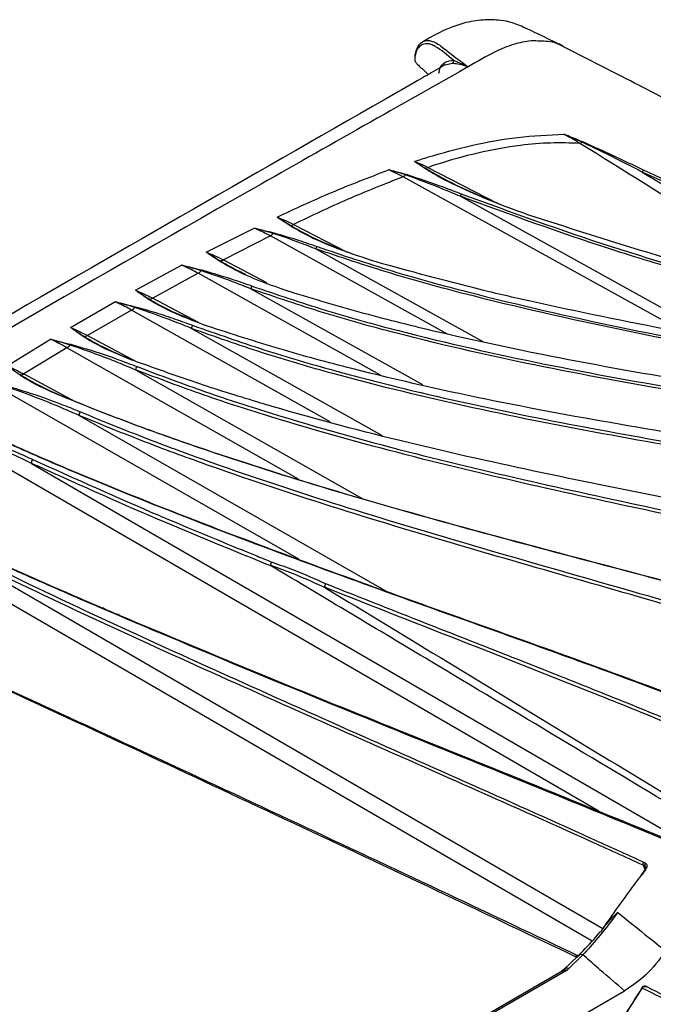
# Model space of a CAD drawing. Extents: x 1.2 to 48, y 0.8 to 34.9.
# Drawn here: x 11.3 to 13.3, y 31.7 to 34.7 of the extents above; entities that cross this region are included whole.
import ezdxf

# ---------------------------------------------------------------- set-up
doc = ezdxf.new("R2010")
doc.units = 0
doc.header["$MEASUREMENT"] = 0
doc.layers.add('OBJECT', color=7, linetype='CONTINUOUS')

msp = doc.modelspace()

# ---------------------------------------------------------------- linework, layer by layer
at = {"layer": 'OBJECT'}
for p, q in [((12.6502, 34.5246), (12.6292, 34.5195)), ((12.6983, 34.5139), (12.6927, 34.5108)), ((12.5762, 34.2084), (12.7866, 34.0998)), ((12.5011, 34.1799), (12.4573, 34.201)), ((13.362, 33.703), (12.5011, 34.1799)), ((12.6749, 34.1203), (13.4634, 33.6834)), ((11.9022, 33.9504), (12.0475, 34.0236)), ((12.1676, 34.0347), (12.3286, 33.9516)), ((12.097, 34), (11.9541, 33.9267)), ((12.6358, 33.7014), (12.097, 34)), ((12.2351, 33.9604), (12.7428, 33.679)), ((11.6867, 33.8348), (11.8269, 33.9109)), ((11.9541, 33.9267), (12.0848, 33.8584)), ((11.8777, 33.8861), (11.7391, 33.8102)), ((12.4317, 33.5766), (11.8777, 33.8861)), ((12.0377, 33.839), (12.5593, 33.5477)), ((11.4888, 33.7217), (11.624, 33.7997)), ((11.7391, 33.8102), (11.8778, 33.7371)), ((11.675, 33.7741), (11.5407, 33.6967)), ((12.2786, 33.4344), (11.675, 33.7741)), ((11.5407, 33.6967), (11.6892, 33.6178)), ((11.8573, 33.7184), (12.4366, 33.3924)), ((11.2964, 33.605), (11.4281, 33.6856)), ((11.4783, 33.6597), (11.3469, 33.5799)), ((12.183, 33.2596), (11.4783, 33.6597)), ((11.3469, 33.5799), (11.5032, 33.4962)), ((11.6873, 33.5922), (12.3757, 33.2014)), ((12.1839, 33.0162), (11.2766, 33.5359)), ((11.5155, 33.4535), (12.4488, 32.919)), ((13.0956, 32.25), (11.09, 33.4132)), ((11.3709, 33.3079), (13.321, 32.1768)), ((13.0753, 31.8546), (10.793, 33.1784)), ((11.1383, 33.0357), (13.1083, 31.8931)), ((11.6308, 32.8469), (11.5859, 32.8662)), ((13.2312, 32.0855), (13.2312, 32.0854)), ((13.2363, 32.0826), (13.2312, 32.0855)), ((13.2312, 32.0854), (13.2364, 32.0736)), ((13.2325, 32.0948), (13.2378, 32.0919)), ((13.2384, 32.0779), (13.2363, 32.0826)), ((13.2247, 32.0547), (13.2362, 32.0707)), ((13.1119, 31.8988), (13.1075, 31.8934)), ((13.0327, 31.8105), (12.9895, 31.7684)), ((13.0475, 31.8133), (13.0047, 31.7714)), ((13.0279, 31.8059), (13.025, 31.8073)), ((12.9843, 31.7631), (12.5481, 31.5113)), ((12.9996, 31.7663), (12.557, 31.5108)), ((12.9895, 31.7684), (12.9839, 31.7629)), ((13.0047, 31.7714), (12.9996, 31.7663)), ((12.7065, 31.4335), (13.1741, 31.7034)), ((13.2262, 31.7129), (13.2259, 31.7125))]:
    msp.add_line(p, q, dxfattribs=at)
at = {"layer": 'OBJECT', "flags": 128}
msp.add_lwpolyline([(13.2356, 32.0722), (13.2356, 32.0723), (13.2359, 32.0724), (13.2364, 32.0723), (13.237, 32.0721), (13.2377, 32.0718)], dxfattribs=at)
at = {"layer": 'OBJECT'}
for centre, radius, start, end in [((12.6461, 34.5317), 0.00825, 299.9122, 16.8227), ((13.0232, 34.3121), 0.0343, 296.8376, 309.3606), ((13.0505, 34.2804), 0.00752, 121.4941, 137.6609), ((12.569, 34.1992), 0.00628, 91.427, 111.5433), ((12.5652, 34.2258), 0.0206, 280.2437, 302.4524), ((12.4833, 34.2103), 0.0352, 300.2579, 315.332), ((12.5149, 34.1813), 0.00773, 130.2362, 147.0807), ((13.2374, 34.1909), 0.00997, 117.2277, 160.6367), ((12.6853, 34.1184), 0.0105, 123.6239, 169.7922), ((12.1584, 34.0256), 0.00605, 86.7266, 112.8895), ((12.1571, 34.0509), 0.0193, 274.865, 303.0076), ((12.0784, 34.0316), 0.0367, 300.4781, 318.4296), ((12.1129, 34.0033), 0.00806, 131.1584, 150.6215), ((12.2454, 33.9588), 0.0104, 125.1772, 171.1318), ((11.9443, 33.9177), 0.00605, 85.2336, 113.0352), ((11.9437, 33.9428), 0.0191, 273.1643, 302.8478), ((11.8588, 33.9182), 0.0372, 300.3669, 319.299), ((11.8942, 33.89), 0.00817, 131.2112, 151.5646), ((12.0481, 33.8385), 0.0104, 124.6663, 177.2539), ((11.692, 33.7784), 0.00823, 131.2067, 151.9402), ((11.729, 33.8012), 0.00606, 84.4925, 113.1651), ((11.7288, 33.8263), 0.0191, 272.2983, 302.6988), ((11.6562, 33.8065), 0.0375, 300.2262, 319.6617), ((11.8676, 33.719), 0.0103, 123.8843, 183.0526), ((11.5306, 33.6876), 0.0061, 84.5214, 113.2007), ((11.5304, 33.7129), 0.0192, 272.2979, 302.4571), ((11.4595, 33.6922), 0.0375, 300.0275, 319.5748), ((11.4953, 33.664), 0.00826, 131.1479, 151.808), ((11.337, 33.5708), 0.00617, 85.2838, 113.1826), ((11.3365, 33.5965), 0.0195, 273.1199, 302.152), ((11.6973, 33.5938), 0.0101, 122.703, 189.4125), ((11.4639, 33.5091), 0.00403, 19.4967, 124.6377), ((11.5249, 33.4562), 0.00976, 121.3572, 195.528), ((11.3794, 33.3116), 0.00928, 119.2533, 203.4677), ((13.2442, 32.0861), 0.00862, 137.8158, 203.7982), ((13.2372, 32.0721), 0.0017, 174.101, 232.7205), ((13.0309, 31.8044), 0.00654, 75.3279, 154.1504), ((13.0423, 31.7989), 0.0153, 70.0119, 129.6898), ((12.9995, 31.7568), 0.0155, 70.4983, 130.9402), ((17.4686, 28.9375), 5.0682, 146.8135, 147.9829), ((17.4802, 28.9308), 5.081, 146.8135, 147.9829), ((13.2281, 31.7137), 0.00228, 204.3812, 241.7012), ((13.2259, 31.7097), 0.00307, 49.409, 87.4105), ((13.2262, 31.7099), 0.00304, 51.2834, 89.9773)]:
    msp.add_arc(centre, radius, start, end, dxfattribs=at)
for points, knots in [([(12.9898, 34.575), (12.9672, 34.5865), (12.9272, 34.6067), (12.8774, 34.6301), (12.8448, 34.6443), (12.8181, 34.6529), (12.7852, 34.6572), (12.7397, 34.6579), (12.6803, 34.6477), (12.619, 34.6241), (12.5793, 34.6009), (12.5628, 34.5914)], [0, 0, 0, 0, 0.159346, 0.280432, 0.328156, 0.368828, 0.446693, 0.556155, 0.698242, 0.875135, 1, 1, 1, 1]), ([(12.537, 34.5458), (12.537, 34.5461), (12.537, 34.5497), (12.5384, 34.5552), (12.5414, 34.568), (12.5474, 34.5798), (12.5568, 34.589), (12.5664, 34.5936), (12.5776, 34.5948), (12.591, 34.592), (12.6069, 34.5844), (12.6349, 34.5615), (12.6653, 34.5391), (12.6901, 34.5202), (12.6982, 34.5139)], [0, 0, 0, 0, 0.003326, 0.038948, 0.074356, 0.174826, 0.239116, 0.305139, 0.372373, 0.441557, 0.52761, 0.616547, 0.874115, 1, 1, 1, 1]), ([(12.8914, 34.5929), (12.8909, 34.5929), (12.8731, 34.5914), (12.8361, 34.5842), (12.772, 34.5576), (12.7254, 34.5299), (12.6983, 34.5139)], [0, 0, 0, 0, 0.0089036, 0.2959867, 0.591333, 1, 1, 1, 1]), ([(12.9886, 34.575), (12.9878, 34.5756), (12.9748, 34.5857), (12.9419, 34.5925), (12.9084, 34.5928), (12.8914, 34.5929)], [0, 0, 0, 0, 0.033153, 0.509755, 1, 1, 1, 1]), ([(12.654, 34.5341), (12.6354, 34.5499), (12.6123, 34.5695), (12.5817, 34.5847), (12.563, 34.5859), (12.5475, 34.575), (12.5402, 34.5601), (12.5373, 34.5482), (12.5362, 34.5421), (12.5358, 34.537), (12.5366, 34.5331), (12.5381, 34.5294), (12.54, 34.526), (12.5448, 34.521), (12.5571, 34.5099), (12.5687, 34.4988), (12.5771, 34.4907)], [0, 0, 0, 0, 0.283895, 0.352682, 0.480144, 0.601889, 0.696031, 0.729205, 0.762377, 0.774464, 0.786676, 0.797874, 0.809242, 0.821306, 0.870821, 1, 1, 1, 1]), ([(15.5947, 33.3338), (15.5882, 33.3359), (15.5641, 33.3435), (15.5288, 33.355), (15.4956, 33.3658), (15.4739, 33.3731), (15.4622, 33.3772), (15.4287, 33.3892), (15.3787, 33.4075), (15.3228, 33.4286), (15.271, 33.4485), (15.2002, 33.4761), (15.1056, 33.5141), (14.989, 33.5636), (14.8701, 33.6122), (14.7372, 33.6709), (14.6119, 33.7308), (14.4963, 33.7882), (14.4043, 33.8349), (14.3329, 33.8716), (14.2757, 33.9012), (14.2087, 33.936), (14.1231, 33.9808), (14.0151, 34.0375), (13.8851, 34.1062), (13.7345, 34.186), (13.5647, 34.276), (13.3778, 34.3747), (13.1844, 34.4759), (13.0525, 34.543), (12.9889, 34.5754)], [0, 0, 0, 0, 0.008354, 0.030888, 0.049239, 0.06643, 0.083152, 0.103118, 0.126324, 0.149971, 0.170562, 0.188171, 0.230255, 0.279817, 0.335194, 0.387895, 0.434527, 0.477415, 0.515943, 0.536542, 0.555572, 0.577971, 0.607666, 0.645424, 0.690555, 0.742757, 0.801529, 0.8661, 0.935356, 1, 1, 1, 1]), ([(12.6096, 34.495), (12.6102, 34.4985), (12.613, 34.5147), (12.6279, 34.531), (12.6453, 34.5331), (12.654, 34.5341)], [0, 0, 0, 0, 0.120684, 0.560441, 1, 1, 1, 1]), ([(12.654, 34.5341), (12.6599, 34.5317), (12.6714, 34.5269), (12.6866, 34.5201), (12.6954, 34.5154), (12.6977, 34.5142), (12.6982, 34.5139), (12.6982, 34.5138)], [0, 0, 0, 0, 0.434554, 0.856352, 0.961573, 0.99773, 1, 1, 1, 1]), ([(12.6285, 34.5208), (12.6191, 34.5152), (12.591, 34.4984), (12.5317, 34.4648), (12.0628, 34.1961), (11.3926, 33.8113), (10.6386, 33.3739), (10.2954, 33.1741), (10.1781, 33.1056), (10.1738, 33.1031)], [0, 0, 0, 0, 0.011417, 0.033961, 0.074113, 0.580599, 0.856666, 0.9947, 1, 1, 1, 1]), ([(12.6927, 34.5108), (12.4707, 34.3853), (11.7515, 33.9789), (10.9312, 33.5036), (10.335, 33.1512), (10.229, 33.0886)], [0, 0, 0, 0, 0.268511, 0.869966, 1, 1, 1, 1]), ([(12.6981, 34.5138), (12.696, 34.5146), (12.6855, 34.5189), (12.6672, 34.5228), (12.6555, 34.524), (12.6502, 34.5246)], [0, 0, 0, 0, 0.11775, 0.602287, 1, 1, 1, 1]), ([(12.5357, 34.2266), (12.5497, 34.2311), (12.6058, 34.2491), (12.7086, 34.2766), (12.8469, 34.3027), (12.9428, 34.3069), (12.9899, 34.3089)], [0, 0, 0, 0, 0.099902, 0.399908, 0.705355, 1, 1, 1, 1]), ([(12.9899, 34.3089), (12.9902, 34.3088), (13.0094, 34.3016), (13.0282, 34.2942), (13.0466, 34.2868)], [0, 0, 0, 0, 0.016318, 1, 1, 1, 1]), ([(13.0387, 34.2814), (13.0344, 34.284), (13.0184, 34.2937), (13.0019, 34.3025), (12.9899, 34.3089)], [0, 0, 0, 0, 0.265162, 1, 1, 1, 1]), ([(13.045, 34.2855), (13.0309, 34.2917), (13.013, 34.2995), (12.9944, 34.3071), (12.9902, 34.3088), (12.9899, 34.3089)], [0, 0, 0, 0, 0.7760458, 0.9836188, 1, 1, 1, 1]), ([(13.0387, 34.2814), (13.0089, 34.2823), (12.9486, 34.2842), (12.8432, 34.2752), (12.7256, 34.2534), (12.6338, 34.2274), (12.5848, 34.2112), (12.5762, 34.2084)], [0, 0, 0, 0, 0.184196, 0.373186, 0.652589, 0.939519, 1, 1, 1, 1]), ([(13.8748, 33.7721), (13.8652, 33.7777), (13.7176, 33.8634), (13.437, 34.0323), (13.1715, 34.1984), (13.0387, 34.2814)], [0, 0, 0, 0, 0.033612, 0.516742, 1, 1, 1, 1]), ([(13.228, 34.1942), (13.2119, 34.2025), (13.1522, 34.2332), (13.0902, 34.2635), (13.045, 34.2855)], [0, 0, 0, 0, 0.270748, 1, 1, 1, 1]), ([(13.0466, 34.2868), (13.0928, 34.2659), (13.1562, 34.2371), (13.2165, 34.2077), (13.2329, 34.1998)], [0, 0, 0, 0, 0.729433, 1, 1, 1, 1]), ([(12.5667, 34.2051), (12.5569, 34.2119), (12.5469, 34.2189), (12.5364, 34.2261), (12.5359, 34.2264), (12.5357, 34.2266)], [0, 0, 0, 0, 0.950667, 0.983357, 1, 1, 1, 1]), ([(12.5357, 34.2266), (12.5391, 34.2252), (12.5527, 34.2197), (12.5661, 34.2133), (12.5762, 34.2084)], [0, 0, 0, 0, 0.247312, 1, 1, 1, 1]), ([(12.5357, 34.2266), (12.5359, 34.2264), (12.5365, 34.2261), (12.5373, 34.2256), (12.5483, 34.2188), (12.5587, 34.2121), (12.5688, 34.2055)], [0, 0, 0, 0, 0.016724, 0.049371, 0.076634, 1, 1, 1, 1]), ([(12.8989, 34.0579), (12.8742, 34.0665), (12.8116, 34.0883), (12.7164, 34.1277), (12.6285, 34.1677), (12.5821, 34.1957), (12.5667, 34.2051)], [0, 0, 0, 0, 0.205987, 0.523122, 0.841183, 1, 1, 1, 1]), ([(12.5688, 34.2055), (12.5849, 34.1961), (12.6549, 34.1551), (12.7352, 34.1215), (12.797, 34.0956)], [0, 0, 0, 0, 0.228876, 1, 1, 1, 1]), ([(12.1172, 34.0571), (12.1718, 34.0825), (12.2812, 34.1335), (12.3985, 34.1785), (12.4573, 34.201)], [0, 0, 0, 0, 0.499109, 1, 1, 1, 1]), ([(12.5011, 34.1799), (12.4437, 34.1572), (12.3287, 34.1116), (12.2214, 34.0604), (12.1676, 34.0347)], [0, 0, 0, 0, 0.498851, 1, 1, 1, 1]), ([(12.4573, 34.201), (12.4575, 34.201), (12.4753, 34.1965), (12.4927, 34.1918), (12.5099, 34.1872)], [0, 0, 0, 0, 0.015125, 1, 1, 1, 1]), ([(12.5084, 34.1855), (12.4917, 34.1908), (12.4748, 34.1961), (12.4575, 34.2009), (12.4573, 34.201)], [0, 0, 0, 0, 0.984781, 1, 1, 1, 1]), ([(12.6749, 34.1203), (12.6564, 34.128), (12.6029, 34.1505), (12.5458, 34.1717), (12.5084, 34.1855)], [0, 0, 0, 0, 0.3453238, 1, 1, 1, 1]), ([(12.5099, 34.1872), (12.5482, 34.1746), (12.6067, 34.1554), (12.6608, 34.1344), (12.6795, 34.1271)], [0, 0, 0, 0, 0.6550171, 1, 1, 1, 1]), ([(13.228, 34.1942), (13.4382, 34.0649), (13.6832, 33.9142), (13.936, 33.7677), (13.9719, 33.7468)], [0, 0, 0, 0, 0.85772, 1, 1, 1, 1]), ([(15.541, 33.3432), (15.2393, 33.44), (14.7713, 33.5901), (14.1468, 33.8087), (13.673, 33.9889), (13.3727, 34.1275), (13.228, 34.1942)], [0, 0, 0, 0, 0.382174, 0.59301, 0.803968, 1, 1, 1, 1]), ([(13.2329, 34.1998), (13.3776, 34.1331), (13.6781, 33.9948), (14.1524, 33.815), (14.7931, 33.591), (15.2773, 33.4359), (15.5948, 33.3341)], [0, 0, 0, 0, 0.1921517, 0.398845, 0.6057042, 1, 1, 1, 1]), ([(13.3698, 33.8863), (13.2895, 33.9105), (13.0565, 33.9807), (12.826, 34.065), (12.6749, 34.1203)], [0, 0, 0, 0, 0.34446, 1, 1, 1, 1]), ([(12.6795, 34.1271), (12.8306, 34.0719), (13.0076, 34.0073), (13.2399, 33.9341), (13.32, 33.91), (13.374, 33.8938)], [0, 0, 0, 0, 0.656056, 0.768351, 1, 1, 1, 1]), ([(12.156, 34.0312), (12.1435, 34.0396), (12.1309, 34.0481), (12.1177, 34.0567), (12.1173, 34.057), (12.1172, 34.0571)], [0, 0, 0, 0, 0.973752, 0.986829, 1, 1, 1, 1]), ([(12.1172, 34.0571), (12.1241, 34.0544), (12.1411, 34.0477), (12.1578, 34.0395), (12.1676, 34.0347)], [0, 0, 0, 0, 0.409461, 1, 1, 1, 1]), ([(12.1172, 34.0571), (12.1173, 34.057), (12.1177, 34.0568), (12.1186, 34.0563), (12.1324, 34.0481), (12.1458, 34.0397), (12.1587, 34.0317)], [0, 0, 0, 0, 0.013242, 0.026391, 0.060751, 1, 1, 1, 1]), ([(15.4351, 33.3662), (15.371, 33.3839), (14.9944, 33.4872), (14.4599, 33.6194), (13.8339, 33.7817), (13.365, 33.9094), (13.0542, 34.0084), (12.8989, 34.0579)], [0, 0, 0, 0, 0.075922, 0.445583, 0.630407, 0.815223, 1, 1, 1, 1]), ([(12.0475, 34.0236), (12.0478, 34.0235), (12.0681, 34.019), (12.088, 34.0141), (12.1076, 34.0094)], [0, 0, 0, 0, 0.012773, 1, 1, 1, 1]), ([(12.097, 34), (12.0825, 34.0075), (12.0661, 34.016), (12.0494, 34.0228), (12.0475, 34.0236)], [0, 0, 0, 0, 0.888328, 1, 1, 1, 1]), ([(12.1059, 34.0073), (12.0891, 34.0122), (12.0701, 34.0177), (12.0504, 34.0229), (12.0477, 34.0235), (12.0475, 34.0236)], [0, 0, 0, 0, 0.867895, 0.987133, 1, 1, 1, 1]), ([(12.4186, 33.9209), (12.3809, 33.9331), (12.3054, 33.9578), (12.2177, 33.9953), (12.1714, 34.0223), (12.156, 34.0312)], [0, 0, 0, 0, 0.399118, 0.801053, 1, 1, 1, 1]), ([(12.1587, 34.0317), (12.1746, 34.0226), (12.228, 33.992), (12.2892, 33.9676), (12.3322, 33.9504)], [0, 0, 0, 0, 0.297671, 1, 1, 1, 1]), ([(12.2351, 33.9604), (12.2165, 33.9676), (12.175, 33.9839), (12.1304, 33.999), (12.1059, 34.0073)], [0, 0, 0, 0, 0.447928, 1, 1, 1, 1]), ([(12.1076, 34.0094), (12.1328, 34.002), (12.1785, 33.9887), (12.2206, 33.9739), (12.2394, 33.9673)], [0, 0, 0, 0, 0.552562, 1, 1, 1, 1]), ([(12.2394, 33.9673), (12.3153, 33.9418), (12.4671, 33.8909), (12.7738, 33.8078), (13.1592, 33.7195), (13.6238, 33.6316), (14.0891, 33.5521), (14.5112, 33.4787), (14.8418, 33.4159), (15.0169, 33.3768), (15.0807, 33.3626)], [0, 0, 0, 0, 0.081425, 0.16286, 0.325829, 0.488848, 0.65193, 0.814983, 0.932593, 1, 1, 1, 1]), ([(11.9419, 33.9232), (11.9289, 33.9321), (11.9157, 33.9411), (11.9024, 33.9503), (11.9022, 33.9504)], [0, 0, 0, 0, 0.98761, 1, 1, 1, 1]), ([(11.9022, 33.9504), (11.9024, 33.9503), (11.9046, 33.949), (11.9188, 33.9401), (11.9328, 33.9313), (11.9448, 33.9237)], [0, 0, 0, 0, 0.012467, 0.154, 1, 1, 1, 1]), ([(11.9022, 33.9504), (11.9102, 33.9472), (11.9275, 33.9401), (11.9447, 33.9314), (11.9541, 33.9267)], [0, 0, 0, 0, 0.457463, 1, 1, 1, 1]), ([(15.075, 33.3549), (14.8998, 33.3917), (14.4157, 33.4933), (13.7743, 33.5956), (13.1552, 33.7133), (12.7697, 33.8004), (12.4629, 33.884), (12.3111, 33.9349), (12.2351, 33.9604)], [0, 0, 0, 0, 0.184867, 0.510901, 0.673913, 0.837026, 0.91847, 1, 1, 1, 1]), ([(11.8269, 33.9109), (11.8271, 33.9109), (11.848, 33.906), (11.8686, 33.9011), (11.8889, 33.8962)], [0, 0, 0, 0, 0.012159, 1, 1, 1, 1]), ([(11.8777, 33.8861), (11.8633, 33.8937), (11.8464, 33.9026), (11.8294, 33.9099), (11.8269, 33.9109)], [0, 0, 0, 0, 0.854247, 1, 1, 1, 1]), ([(11.8871, 33.8939), (11.8704, 33.8988), (11.8507, 33.9046), (11.8305, 33.91), (11.8271, 33.9109), (11.8269, 33.9109)], [0, 0, 0, 0, 0.83522, 0.987753, 1, 1, 1, 1]), ([(12.1548, 33.8304), (12.0967, 33.8506), (12.0203, 33.8773), (11.9571, 33.9143), (11.9419, 33.9232)], [0, 0, 0, 0, 0.760087, 1, 1, 1, 1]), ([(11.9448, 33.9237), (11.9604, 33.9145), (11.9847, 33.9003), (12.0118, 33.8881), (12.0215, 33.8838)], [0, 0, 0, 0, 0.641645, 1, 1, 1, 1]), ([(13.3246, 33.7107), (13.1789, 33.7396), (12.9823, 33.7787), (12.6802, 33.8487), (12.5241, 33.8918), (12.4186, 33.9209)], [0, 0, 0, 0, 0.480982, 0.64933, 1, 1, 1, 1]), ([(12.0377, 33.839), (12.0194, 33.8463), (11.9713, 33.8653), (11.9193, 33.883), (11.8871, 33.8939)], [0, 0, 0, 0, 0.379801, 1, 1, 1, 1]), ([(11.8889, 33.8962), (11.922, 33.8865), (11.9753, 33.8709), (12.0238, 33.8537), (12.0421, 33.8471)], [0, 0, 0, 0, 0.6205633, 1, 1, 1, 1]), ([(12.0421, 33.8471), (12.116, 33.822), (12.2639, 33.7717), (12.5604, 33.6903), (12.9312, 33.6068), (13.3761, 33.527), (13.8208, 33.4568), (14.1962, 33.3982), (14.5143, 33.3445), (14.6842, 33.3092), (14.7752, 33.2903)], [0, 0, 0, 0, 0.081261, 0.162532, 0.325151, 0.487805, 0.650732, 0.813661, 0.900167, 1, 1, 1, 1]), ([(11.7266, 33.8067), (11.7134, 33.8159), (11.7001, 33.8251), (11.6868, 33.8347), (11.6867, 33.8348)], [0, 0, 0, 0, 0.988009, 1, 1, 1, 1]), ([(11.6867, 33.8348), (11.6869, 33.8347), (11.6893, 33.8331), (11.7036, 33.8239), (11.7177, 33.8148), (11.7296, 33.8072)], [0, 0, 0, 0, 0.012071, 0.174684, 1, 1, 1, 1]), ([(11.6867, 33.8348), (11.7014, 33.8284), (11.7189, 33.8207), (11.7364, 33.8116), (11.7391, 33.8102)], [0, 0, 0, 0, 0.842147, 1, 1, 1, 1]), ([(14.77, 33.2817), (14.6852, 33.2994), (14.5155, 33.3348), (14.1978, 33.3885), (13.8168, 33.4479), (13.3725, 33.5183), (12.9275, 33.5985), (12.5564, 33.6819), (12.2596, 33.7636), (12.1117, 33.8139), (12.0377, 33.839)], [0, 0, 0, 0, 0.093061, 0.186172, 0.348919, 0.511665, 0.674433, 0.837348, 0.918625, 1, 1, 1, 1]), ([(14.8404, 33.3106), (14.6979, 33.3387), (14.4047, 33.3964), (13.9623, 33.4637), (13.5116, 33.5334), (13.0604, 33.6097), (12.6834, 33.6876), (12.3813, 33.7622), (12.2303, 33.8077), (12.1548, 33.8304)], [0, 0, 0, 0, 0.159104, 0.327301, 0.495502, 0.663749, 0.831969, 0.915988, 1, 1, 1, 1]), ([(11.624, 33.7997), (11.6243, 33.7996), (11.6453, 33.7946), (11.6661, 33.7895), (11.6866, 33.7846)], [0, 0, 0, 0, 0.011923, 1, 1, 1, 1]), ([(11.675, 33.7741), (11.6608, 33.7818), (11.6438, 33.7909), (11.6268, 33.7985), (11.624, 33.7997)], [0, 0, 0, 0, 0.840095, 1, 1, 1, 1]), ([(11.6847, 33.7823), (11.6682, 33.7871), (11.6483, 33.793), (11.6279, 33.7986), (11.6243, 33.7996), (11.624, 33.7997)], [0, 0, 0, 0, 0.822203, 0.987993, 1, 1, 1, 1]), ([(11.6866, 33.7846), (11.7075, 33.7787), (11.7494, 33.7669), (11.8071, 33.7473), (11.8438, 33.7341), (11.8618, 33.7275)], [0, 0, 0, 0, 0.335269, 0.672955, 1, 1, 1, 1]), ([(11.9057, 33.7255), (11.8595, 33.7425), (11.7954, 33.7661), (11.7417, 33.7978), (11.7266, 33.8067)], [0, 0, 0, 0, 0.72015, 1, 1, 1, 1]), ([(11.7296, 33.8072), (11.7452, 33.7981), (11.7843, 33.7753), (11.8292, 33.757), (11.8562, 33.746)], [0, 0, 0, 0, 0.39793, 1, 1, 1, 1]), ([(11.8573, 33.7184), (11.8394, 33.7257), (11.7847, 33.7478), (11.7249, 33.7684), (11.6847, 33.7823)], [0, 0, 0, 0, 0.327421, 1, 1, 1, 1]), ([(11.8618, 33.7275), (11.9337, 33.7022), (12.0773, 33.6514), (12.2363, 33.6054), (12.3873, 33.5643), (12.5942, 33.5123), (12.9111, 33.444), (13.3931, 33.3561), (13.7482, 33.2965), (13.9775, 33.258)], [0, 0, 0, 0, 0.100401, 0.200813, 0.223263, 0.313069, 0.492744, 0.672437, 1, 1, 1, 1]), ([(14.5257, 33.1903), (14.4495, 33.2065), (14.2971, 33.2389), (14.0025, 33.2898), (13.6409, 33.3476), (13.2116, 33.4163), (12.7803, 33.4945), (12.4179, 33.5756), (12.1261, 33.6539), (11.9791, 33.7017), (11.9057, 33.7255)], [0, 0, 0, 0, 0.087048, 0.174105, 0.339292, 0.504479, 0.669769, 0.835027, 0.917518, 1, 1, 1, 1]), ([(11.5282, 33.6932), (11.5151, 33.7025), (11.5019, 33.7118), (11.489, 33.7216), (11.4888, 33.7217)], [0, 0, 0, 0, 0.98808, 1, 1, 1, 1]), ([(11.4888, 33.7217), (11.489, 33.7216), (11.4915, 33.7199), (11.5054, 33.7106), (11.5195, 33.7014), (11.5312, 33.6937)], [0, 0, 0, 0, 0.012005, 0.17796, 1, 1, 1, 1]), ([(11.4888, 33.7217), (11.5033, 33.7151), (11.5205, 33.7073), (11.538, 33.6981), (11.5407, 33.6967)], [0, 0, 0, 0, 0.839932, 1, 1, 1, 1]), ([(11.5312, 33.6937), (11.5468, 33.6846), (11.5921, 33.6582), (11.6434, 33.6364), (11.6772, 33.6221)], [0, 0, 0, 0, 0.343166, 1, 1, 1, 1]), ([(13.9752, 33.2483), (13.8351, 33.2722), (13.555, 33.3202), (13.135, 33.3914), (12.713, 33.474), (12.3586, 33.5593), (12.073, 33.6422), (11.9292, 33.693), (11.8573, 33.7184)], [0, 0, 0, 0, 0.19974, 0.399477, 0.599258, 0.799237, 0.899624, 1, 1, 1, 1]), ([(11.4281, 33.6856), (11.4283, 33.6856), (11.449, 33.6803), (11.4696, 33.6752), (11.4899, 33.6702)], [0, 0, 0, 0, 0.011985, 1, 1, 1, 1]), ([(11.4783, 33.6597), (11.4641, 33.6675), (11.4473, 33.6766), (11.4307, 33.6844), (11.4281, 33.6856)], [0, 0, 0, 0, 0.841857, 1, 1, 1, 1]), ([(11.4881, 33.6679), (11.4716, 33.6728), (11.4519, 33.6787), (11.4318, 33.6845), (11.4283, 33.6856), (11.4281, 33.6856)], [0, 0, 0, 0, 0.8250309, 0.9879344, 1, 1, 1, 1]), ([(11.6873, 33.5922), (11.6698, 33.5995), (11.6297, 33.6162), (11.5642, 33.642), (11.5135, 33.6592), (11.4881, 33.6679)], [0, 0, 0, 0, 0.279566, 0.639164, 1, 1, 1, 1]), ([(11.4899, 33.6702), (11.5158, 33.6627), (11.5679, 33.6476), (11.634, 33.6243), (11.6743, 33.6089), (11.6918, 33.6023)], [0, 0, 0, 0, 0.358647, 0.7206, 1, 1, 1, 1]), ([(11.6782, 33.6216), (11.6422, 33.6359), (11.5887, 33.657), (11.5431, 33.6843), (11.5282, 33.6932)], [0, 0, 0, 0, 0.672148, 1, 1, 1, 1]), ([(11.2964, 33.605), (11.2966, 33.6049), (11.2988, 33.6033), (11.3122, 33.5939), (11.3259, 33.5847), (11.3375, 33.5769)], [0, 0, 0, 0, 0.012235, 0.165438, 1, 1, 1, 1]), ([(11.2964, 33.605), (11.3107, 33.5982), (11.3273, 33.5904), (11.3444, 33.5812), (11.3469, 33.5799)], [0, 0, 0, 0, 0.853585, 1, 1, 1, 1]), ([(13.7312, 33.116), (13.5967, 33.143), (13.3276, 33.1969), (12.9241, 33.2776), (12.5169, 33.3684), (12.2263, 33.4444), (12.0101, 33.5086), (11.8695, 33.5525), (11.7425, 33.5984), (11.6782, 33.6216)], [0, 0, 0, 0, 0.1997252, 0.3994486, 0.599216, 0.7991809, 0.82123, 0.9094348, 1, 1, 1, 1]), ([(11.4616, 33.5125), (11.4336, 33.5244), (11.3885, 33.5436), (11.3495, 33.5674), (11.3346, 33.5765)], [0, 0, 0, 0, 0.6193309, 1, 1, 1, 1]), ([(11.3375, 33.5769), (11.353, 33.5678), (11.3938, 33.5437), (11.4394, 33.5232), (11.4677, 33.5105)], [0, 0, 0, 0, 0.380111, 1, 1, 1, 1]), ([(14.0673, 32.9767), (14.0195, 32.9893), (13.9005, 33.0209), (13.6491, 33.0779), (13.3125, 33.15), (12.9128, 33.236), (12.5103, 33.3312), (12.1709, 33.4252), (11.896, 33.5136), (11.7569, 33.566), (11.6873, 33.5922)], [0, 0, 0, 0, 0.0600458, 0.1496304, 0.3196912, 0.4897509, 0.6598241, 0.8300477, 0.9149766, 1, 1, 1, 1]), ([(11.6918, 33.6023), (11.7613, 33.5761), (11.9003, 33.5237), (12.1747, 33.4356), (12.514, 33.341), (12.9162, 33.2462), (13.3158, 33.1605), (13.6589, 33.0867), (13.9337, 33.0238), (14.0764, 32.9857), (14.1412, 32.9683)], [0, 0, 0, 0, 0.082477, 0.164963, 0.330098, 0.495303, 0.660592, 0.825843, 0.920874, 1, 1, 1, 1]), ([(11.288, 33.5461), (11.3196, 33.5366), (11.3829, 33.5174), (11.4585, 33.4894), (11.5028, 33.4714), (11.5198, 33.4645)], [0, 0, 0, 0, 0.377996, 0.760266, 1, 1, 1, 1]), ([(11.5155, 33.4535), (11.4984, 33.4611), (11.4541, 33.4806), (11.3791, 33.5113), (11.3172, 33.533), (11.2862, 33.5439)], [0, 0, 0, 0, 0.239797, 0.6191, 1, 1, 1, 1]), ([(13.8919, 32.7804), (13.8161, 32.8036), (13.6645, 32.8499), (13.3859, 32.9262), (13.0536, 33.0142), (12.6659, 33.1172), (12.2743, 33.2278), (11.9414, 33.3335), (11.6699, 33.4293), (11.531, 33.4848), (11.4616, 33.5125)], [0, 0, 0, 0, 0.093232, 0.186474, 0.349183, 0.51189, 0.674709, 0.837493, 0.918751, 1, 1, 1, 1]), ([(11.4677, 33.5105), (11.5371, 33.4828), (11.6762, 33.4274), (11.9477, 33.3315), (12.2805, 33.2263), (12.6724, 33.1156), (13.0606, 33.0125), (13.3932, 32.9247), (13.67, 32.8489), (13.8192, 32.8034), (13.8927, 32.7811)], [0, 0, 0, 0, 0.081478, 0.163074, 0.326036, 0.489211, 0.652569, 0.815928, 0.909321, 1, 1, 1, 1]), ([(11.5198, 33.4645), (11.5871, 33.437), (11.7216, 33.382), (11.9856, 33.2856), (12.3106, 33.178), (12.6947, 33.063), (13.0766, 32.9535), (13.4515, 32.8467), (13.7039, 32.7651), (13.8266, 32.7254)], [0, 0, 0, 0, 0.083994, 0.167996, 0.336073, 0.504177, 0.672445, 0.84071, 1, 1, 1, 1]), ([(13.8238, 32.7152), (13.7011, 32.7548), (13.4487, 32.8363), (13.0739, 32.9426), (12.6918, 33.0522), (12.3072, 33.1672), (11.9819, 33.2746), (11.7175, 33.3711), (11.5829, 33.426), (11.5155, 33.4535)], [0, 0, 0, 0, 0.159139, 0.327309, 0.495482, 0.663636, 0.831891, 0.915908, 1, 1, 1, 1]), ([(11.3709, 33.3079), (11.3543, 33.3158), (11.3042, 33.3395), (11.2157, 33.3778), (11.1382, 33.4064), (11.0993, 33.4207)], [0, 0, 0, 0, 0.199062, 0.598503, 1, 1, 1, 1]), ([(11.101, 33.4228), (11.1211, 33.4167), (11.1615, 33.4045), (11.2365, 33.3771), (11.3088, 33.3493), (11.3585, 33.3271), (11.3749, 33.3197)], [0, 0, 0, 0, 0.198254, 0.39783, 0.80094, 1, 1, 1, 1]), ([(13.5812, 32.5021), (13.4384, 32.5563), (13.0414, 32.7071), (12.5326, 32.8853), (12.0304, 33.0698), (11.7097, 33.1945), (11.447, 33.3031), (11.3117, 33.3634), (11.244, 33.3936)], [0, 0, 0, 0, 0.183371, 0.510045, 0.67344, 0.836806, 0.918408, 1, 1, 1, 1]), ([(11.2498, 33.3925), (11.3175, 33.3623), (11.453, 33.302), (11.7159, 33.1935), (12.0366, 33.0692), (12.5396, 32.8846), (13.0492, 32.7069), (13.4469, 32.5562), (13.5899, 32.502)], [0, 0, 0, 0, 0.08157, 0.163246, 0.326387, 0.489684, 0.816477, 1, 1, 1, 1]), ([(12.1009, 32.9952), (11.986, 33.0417), (11.7474, 33.1383), (11.4995, 33.25), (11.3709, 33.3079)], [0, 0, 0, 0, 0.481572, 1, 1, 1, 1]), ([(11.3749, 33.3197), (11.5034, 33.2616), (11.6524, 33.1942), (11.8775, 33.0993), (11.9923, 33.0519), (12.0867, 33.0138), (12.1023, 33.0075)], [0, 0, 0, 0, 0.519534, 0.602458, 0.934168, 1, 1, 1, 1]), ([(11.5859, 32.8662), (11.5167, 32.8961), (11.3827, 32.9541), (11.1777, 33.0456), (11.0403, 33.1098), (10.9698, 33.1427)], [0, 0, 0, 0, 0.342018, 0.662589, 1, 1, 1, 1]), ([(10.9755, 33.1417), (11.1126, 33.0785), (11.3212, 32.9822), (11.5237, 32.8951), (11.5931, 32.8653)], [0, 0, 0, 0, 0.657438, 1, 1, 1, 1]), ([(13.2312, 32.0854), (13.1774, 32.1099), (12.8658, 32.2518), (12.4311, 32.4426), (11.9193, 32.671), (11.5331, 32.8461), (11.2699, 32.9725), (11.1383, 33.0357)], [0, 0, 0, 0, 0.077047, 0.446194, 0.630784, 0.815397, 1, 1, 1, 1]), ([(11.1422, 33.0474), (11.2736, 32.9841), (11.5363, 32.8575), (11.9219, 32.682), (12.433, 32.453), (12.8672, 32.2615), (13.1787, 32.1194), (13.2325, 32.0948)], [0, 0, 0, 0, 0.184536, 0.369095, 0.553692, 0.922871, 1, 1, 1, 1]), ([(12.0989, 32.9969), (12.0987, 32.9976), (12.0983, 32.9991), (12.0985, 33.0017), (12.0993, 33.0041), (12.1006, 33.006), (12.1017, 33.007), (12.1022, 33.0074), (12.1023, 33.0075)], [0, 0, 0, 0, 0.207441, 0.414882, 0.622346, 0.829866, 0.964712, 1, 1, 1, 1]), ([(12.1023, 33.0075), (12.1241, 32.9998), (12.1819, 32.9796), (12.2343, 32.9561), (12.267, 32.9415)], [0, 0, 0, 0, 0.377071, 1, 1, 1, 1]), ([(12.0989, 32.9969), (12.0989, 32.9968), (12.099, 32.9968), (12.0991, 32.9966), (12.0995, 32.9961), (12.1002, 32.9957), (12.1007, 32.9954), (12.1009, 32.9952)], [0, 0, 0, 0, 0.0458637, 0.1057837, 0.2182521, 0.7109546, 1, 1, 1, 1]), ([(12.266, 32.9286), (12.2326, 32.9438), (12.1794, 32.968), (12.1208, 32.989), (12.0989, 32.9969)], [0, 0, 0, 0, 0.625642, 1, 1, 1, 1]), ([(13.3713, 32.235), (13.1084, 32.3924), (12.6849, 32.6456), (12.2614, 32.8992), (12.1009, 32.9952)], [0, 0, 0, 0, 0.621039, 1, 1, 1, 1]), ([(12.2641, 32.9301), (12.2637, 32.9307), (12.2631, 32.932), (12.2629, 32.9345), (12.2635, 32.937), (12.2647, 32.9394), (12.266, 32.9408), (12.2669, 32.9414), (12.267, 32.9415)], [0, 0, 0, 0, 0.19021, 0.380421, 0.570645, 0.760924, 0.969478, 1, 1, 1, 1]), ([(13.5233, 32.4262), (13.4472, 32.4583), (13.295, 32.5226), (13.0222, 32.6323), (12.6793, 32.7668), (12.4105, 32.8725), (12.2641, 32.9301)], [0, 0, 0, 0, 0.1778, 0.355667, 0.649028, 1, 1, 1, 1]), ([(12.2641, 32.9301), (12.2641, 32.93), (12.2641, 32.9299), (12.2643, 32.9298), (12.2648, 32.9293), (12.2654, 32.929), (12.2659, 32.9287), (12.266, 32.9286)], [0, 0, 0, 0, 0.0571012, 0.1314814, 0.2690845, 0.8592447, 1, 1, 1, 1]), ([(12.266, 32.9286), (12.39, 32.8534), (12.7627, 32.6273), (13.1355, 32.401), (13.3843, 32.2499)], [0, 0, 0, 0, 0.3327206, 1, 1, 1, 1]), ([(12.267, 32.9415), (12.3402, 32.9125), (12.4866, 32.8544), (12.6936, 32.7733), (12.8889, 32.6965), (13.0858, 32.6182), (13.2969, 32.5331), (13.4491, 32.4687), (13.5252, 32.4365)], [0, 0, 0, 0, 0.175401, 0.350804, 0.497478, 0.644155, 0.822054, 1, 1, 1, 1]), ([(11.5925, 32.8657), (11.5921, 32.8662), (11.5912, 32.8671), (11.5893, 32.8675), (11.5878, 32.8672), (11.5867, 32.8667), (11.5862, 32.8664), (11.5859, 32.8662)], [0, 0, 0, 0, 0.267189, 0.534378, 0.801569, 0.877323, 1, 1, 1, 1]), ([(11.5925, 32.8657), (11.5939, 32.8651), (11.6089, 32.8585), (11.6241, 32.852), (11.638, 32.8461)], [0, 0, 0, 0, 0.090242, 1, 1, 1, 1]), ([(13.025, 31.8073), (12.8929, 31.8702), (12.6181, 32.0012), (12.1974, 32.1995), (11.7594, 32.4042), (11.3123, 32.612), (10.9985, 32.7555), (10.8416, 32.8273)], [0, 0, 0, 0, 0.187839, 0.390671, 0.593533, 0.796624, 1, 1, 1, 1]), ([(10.8466, 32.8275), (11.0037, 32.7559), (11.318, 32.6127), (11.766, 32.4055), (12.205, 32.2012), (12.6263, 32.0036), (12.9013, 31.8729), (13.0336, 31.8101)], [0, 0, 0, 0, 0.203078, 0.406546, 0.609349, 0.812201, 1, 1, 1, 1]), ([(11.6376, 32.8463), (11.6372, 32.8468), (11.6363, 32.8478), (11.6345, 32.8483), (11.6329, 32.8481), (11.6317, 32.8475), (11.6311, 32.8471), (11.6308, 32.8469)], [0, 0, 0, 0, 0.257732, 0.515463, 0.773196, 0.881687, 1, 1, 1, 1]), ([(13.2255, 32.1927), (13.0979, 32.245), (12.84, 32.3508), (12.4551, 32.5057), (12.0528, 32.6691), (11.776, 32.7858), (11.6308, 32.8469)], [0, 0, 0, 0, 0.23975, 0.484833, 0.729824, 1, 1, 1, 1]), ([(11.6376, 32.8463), (11.783, 32.7853), (12.0602, 32.6688), (12.4722, 32.5023), (12.8771, 32.3399), (13.1552, 32.2258), (13.2935, 32.1691)], [0, 0, 0, 0, 0.260572, 0.496815, 0.749656, 1, 1, 1, 1]), ([(13.2892, 32.1663), (13.2707, 32.174), (13.2494, 32.1829), (13.2283, 32.1916), (13.2255, 32.1927)], [0, 0, 0, 0, 0.8660779, 1, 1, 1, 1]), ([(13.2312, 32.0855), (13.2309, 32.0861), (13.2303, 32.0874), (13.2303, 32.0898), (13.231, 32.0923), (13.2319, 32.0939), (13.2325, 32.0947), (13.2325, 32.0948)], [0, 0, 0, 0, 0.241574, 0.483147, 0.724771, 0.960699, 1, 1, 1, 1]), ([(13.2384, 32.0803), (13.2385, 32.0802), (13.2386, 32.0798), (13.2385, 32.0777), (13.2375, 32.0749), (13.2361, 32.0731), (13.2355, 32.0723)], [0, 0, 0, 0, 0.255202, 0.514192, 0.778935, 1, 1, 1, 1]), ([(13.2384, 32.0803), (13.2381, 32.0809), (13.2376, 32.0819), (13.2367, 32.0824), (13.2363, 32.0826)], [0, 0, 0, 0, 0.56995, 1, 1, 1, 1]), ([(13.2378, 32.0919), (13.2385, 32.0914), (13.2403, 32.0902), (13.2422, 32.087), (13.2426, 32.0823), (13.2412, 32.0769), (13.2389, 32.0735), (13.2377, 32.0718)], [0, 0, 0, 0, 0.128567, 0.344191, 0.56035, 0.780248, 1, 1, 1, 1]), ([(13.2377, 32.0718), (13.2347, 32.0678), (13.2194, 32.0479), (13.1725, 31.9861), (13.1308, 31.9259), (13.1007, 31.8824)], [0, 0, 0, 0, 0.064773, 0.323878, 1, 1, 1, 1]), ([(13.1533, 31.942), (13.1501, 31.9376), (13.1299, 31.9097), (13.0917, 31.8614), (13.0622, 31.8293), (13.0475, 31.8133)], [0, 0, 0, 0, 0.085517, 0.543125, 1, 1, 1, 1]), ([(13.1126, 31.8981), (13.1181, 31.905), (13.1304, 31.9206), (13.1449, 31.9343), (13.1532, 31.9419), (13.1533, 31.942)], [0, 0, 0, 0, 0.439158, 0.990482, 1, 1, 1, 1]), ([(13.1533, 31.942), (13.1601, 31.9365), (13.1905, 31.9119), (13.2395, 31.8728), (13.2819, 31.839), (13.3002, 31.8244)], [0, 0, 0, 0, 0.1398821, 0.6279532, 1, 1, 1, 1]), ([(13.0295, 31.8062), (13.0461, 31.8231), (13.0686, 31.8459), (13.0935, 31.875), (13.1, 31.8829), (13.1, 31.8829)], [0, 0, 0, 0, 0.737268, 0.999986, 1, 1, 1, 1]), ([(13.1741, 31.7034), (13.1495, 31.7246), (13.1081, 31.76), (13.0662, 31.7967), (13.0487, 31.8122), (13.0475, 31.8133)], [0, 0, 0, 0, 0.578919, 0.970694, 1, 1, 1, 1]), ([(13.3002, 31.8244), (13.28, 31.7983), (13.2413, 31.7482), (13.1959, 31.7179), (13.1741, 31.7034)], [0, 0, 0, 0, 0.5208923, 1, 1, 1, 1]), ([(12.9831, 31.7621), (12.9832, 31.7622), (12.9847, 31.7643), (12.9888, 31.7662), (12.9943, 31.7672), (12.9981, 31.7667), (12.9996, 31.7663), (12.9996, 31.7663)], [0, 0, 0, 0, 0.027689, 0.396437, 0.762797, 0.988475, 1, 1, 1, 1]), ([(12.9996, 31.7663), (12.9995, 31.7663), (12.9978, 31.7664), (12.9936, 31.7664), (12.9883, 31.7654), (12.9853, 31.7635), (12.9844, 31.7629)], [0, 0, 0, 0, 0.015098, 0.310727, 0.788808, 1, 1, 1, 1]), ([(13.2428, 31.7155), (13.2416, 31.7162), (13.239, 31.7175), (13.2347, 31.7179), (13.2306, 31.7169), (13.2277, 31.7151), (13.2267, 31.7134), (13.2263, 31.7128)], [0, 0, 0, 0, 0.22599, 0.465383, 0.682986, 0.892027, 1, 1, 1, 1]), ([(13.2281, 31.7122), (13.2298, 31.7148), (13.2323, 31.7165), (13.2378, 31.7177), (13.2406, 31.7171), (13.2428, 31.7155)], [0, 0, 0, 0, 0.5, 0.5, 1, 1, 1, 1]), ([(14.156, 31.2298), (14.0732, 31.2745), (13.9905, 31.3189), (13.8274, 31.4061), (13.7469, 31.4488), (13.6301, 31.5097), (13.5918, 31.5294), (13.5167, 31.5678), (13.4798, 31.5864), (13.407, 31.623), (13.371, 31.6409), (13.2995, 31.6764), (13.2639, 31.694), (13.2279, 31.712)], [0, 0, 0, 0, 0.25, 0.25, 0.5, 0.5, 0.625, 0.625, 0.75, 0.75, 0.875, 0.875, 1, 1, 1, 1]), ([(13.2428, 31.7155), (13.2786, 31.6976), (13.3141, 31.68), (13.3854, 31.6446), (13.4212, 31.6268), (13.4938, 31.5903), (13.5306, 31.5717), (13.6055, 31.5335), (13.6436, 31.5138), (13.76, 31.4531), (13.8403, 31.4105), (14.0028, 31.3237), (14.0852, 31.2793), (14.1678, 31.2349)], [0, 0, 0, 0, 0.125, 0.125, 0.25, 0.25, 0.375, 0.375, 0.5, 0.5, 0.75, 0.75, 1, 1, 1, 1])]:
    msp.add_open_spline(points, degree=3, knots=knots, dxfattribs=at)
msp.add_open_spline([(13.2279, 31.712), (13.228, 31.7121), (13.228, 31.7122), (13.2281, 31.7122)], degree=3, dxfattribs=at)

doc.saveas('drawing.dxf')
